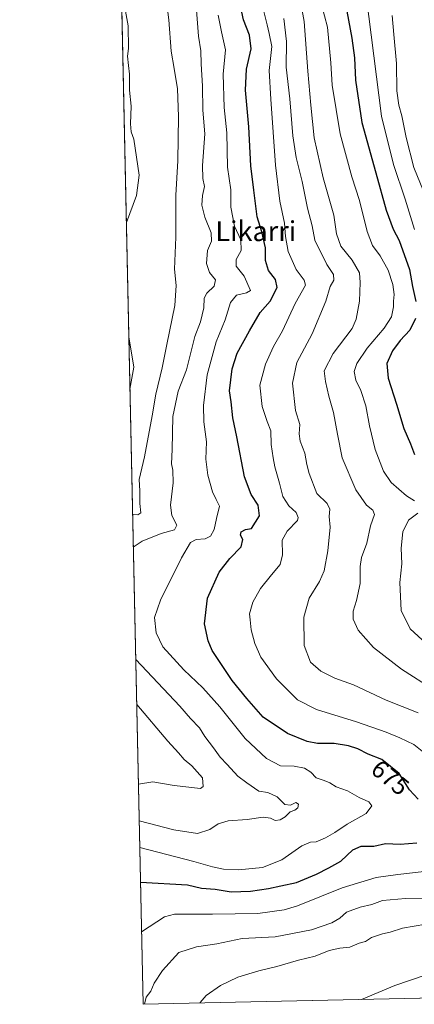
# Model space of a CAD drawing. Units: metres. Extents: x 648284 to 651743, y 4734652 to 4737040.
# Drawn here: x 648284 to 648442, y 4734652 to 4735048 of the extents above; entities that cross this region are included whole.
import ezdxf
from ezdxf.enums import TextEntityAlignment as Align

# ---------------------------------------------------------------- set-up
doc = ezdxf.new("R2010")
doc.units = ezdxf.units.M
doc.header["$MEASUREMENT"] = 0
for name, color, linetype, lineweight in [('Arbolado forestal CxS', 92, 'Continuous', 0), ('Comarca CxS', 21, 'Continuous', 0), ('Comunidad Autónoma CxS', 142, 'Continuous', 0), ('Curva de nivel maestra', 30, 'Continuous', 30), ('Curva de nivel normal', 30, 'Continuous', 0), ('Entidad de ámbito territorial CxS', 92, 'Continuous', 0), ('Espacio natural protegido CxS', 121, 'Continuous', 0), ('Municipio CxS', 4, 'Continuous', 0), ('Provincia CxS', 1, 'Continuous', 0), ('Rótulo de curva de nivel directora', 7, 'Continuous', 0), ('Texto cartográfico', 7, 'Continuous', 0)]:
    doc.layers.add(name, color=color, linetype=linetype, lineweight=lineweight)
doc.styles.add('Style-Arial', font='txt')

# ---------------------------------------------------------------- blocks, each defined once
blk = doc.blocks.new('*U11')
at = {"layer": 'Espacio natural protegido CxS', "color": 121, "linetype": 'Continuous', "lineweight": 0, "flags": 128}
blk.add_lwpolyline([(649422.4654000001, 4734675.913400001), (648333.3000011222, 4734652.229982637), (648318.4488395272, 4735343.905304718), (648383.2260000008, 4735259.693016668), (648450.1299999994, 4735172.056016668), (648510.8410000001, 4735091.193016666), (648575.9000000008, 4735008.360016665), (648618.9709999993, 4734953.556016666), (648664.2630000005, 4734894.209016669), (648708.146999999, 4734835.730016669), (648744.2460000007, 4734788.836016667), (648748.2290000002, 4734783.925016669), (648755.6750999991, 4734789.004200002), (648764.5121000007, 4734792.938200001)], dxfattribs=at)

msp = doc.modelspace()

# ---------------------------------------------------------------- linework, layer by layer
at = {"layer": 'Arbolado forestal CxS', "color": 92, "linetype": 'Continuous', "lineweight": 0, "extrusion": (-0.0005692187734285514, 0.02651068580072168, 0.9996483679416295), "elevation": 125833.1287066335, "flags": 128}
msp.add_lwpolyline([(-749819.5982565281, -4717966.179186022), (-749819.598256528, -4718740.379054575)], dxfattribs=at)
at = {"layer": 'Arbolado forestal CxS', "color": 92, "linetype": 'Continuous', "lineweight": 0, "extrusion": (-0.1658983915483148, -0.00360735185822226, 0.9861362536152156), "elevation": -123962.9496316365, "flags": 128}
msp.add_lwpolyline([(-4719439.064488865, 741322.5362776876), (-4719439.064488865, 740807.9223711948)], dxfattribs=at)
at = {"layer": 'Arbolado forestal CxS', "color": 92, "linetype": 'Continuous', "lineweight": 0}
msp.add_polyline3d([(648840.6595000002, 4734663.2623, 768.9287999999942), (648333.2999999998, 4734652.230000001, 683.5348999999987), (648316.6475999998, 4735427.7949, 662.8549000000058), (648324.0837000003, 4735427.7949, 663.2636999999959), (648343.6584999999, 4735413.439900001, 667.876900000003), (648346.2676999997, 4735379.5099, 676.296199999997), (648341.0475000005, 4735369.069900001, 679.8442000000068), (648347.5719, 4735341.664899999, 688.3816999999982), (648360.6215000004, 4735322.0899, 693.8255999999965), (648378.8910999997, 4735295.989900001, 700.2372000000032), (648403.6857000003, 4735265.9747, 708.6389999999956), (648432.3951000003, 4735230.739700001, 718.7728000000062), (648465.0192999998, 4735174.624500001, 733.6735000000045), (648538.0982999997, 4735098.9343, 755.2379999999977), (648569.4178999999, 4735065.004100001, 770.4630999999936), (648602.0425000006, 4735021.938899999, 784.6370000000024), (648625.5318999998, 4734978.8739, 793.9138999999996), (648660.7670999998, 4734960.603499999, 798.7486999999965), (648709.0522999996, 4734927.9781, 800.4336999999941), (648754.7275, 4734903.1829, 801.5736000000034), (648793.8777000001, 4734878.387499999, 809.2765000000073)], dxfattribs=at)
at = {"layer": 'Comarca CxS', "color": 21, "linetype": 'Continuous', "lineweight": 0, "flags": 128}
msp.add_lwpolyline([(649422.4654000001, 4734675.913400001), (648333.3000011222, 4734652.229982637), (648318.4488395272, 4735343.905304718), (648383.2260000008, 4735259.693016668), (648450.1299999994, 4735172.056016668), (648510.8410000001, 4735091.193016666), (648575.9000000008, 4735008.360016665), (648618.9709999993, 4734953.556016666), (648664.2630000005, 4734894.209016669), (648708.146999999, 4734835.730016669), (648744.2460000007, 4734788.836016667), (648748.2290000002, 4734783.925016669), (648766.8689999992, 4734760.941000001)], dxfattribs=at)
at = {"layer": 'Comunidad Autónoma CxS', "color": 142, "linetype": 'Continuous', "lineweight": 0, "flags": 128}
msp.add_lwpolyline([(649422.4654000001, 4734675.913400001), (648333.3000011222, 4734652.229982637), (648318.4488395272, 4735343.905304718), (648309.2294999998, 4735773.285399999), (648301.2662999998, 4736144.159200001), (648283.6300011241, 4736965.549982612), (648664.662530137, 4736973.834902627), (648694.4522998233, 4736974.482609238), (651269.7940453417, 4737030.478780034), (651692.5100011498, 4737039.669982611), (651743.3600011502, 4734726.379982639), (651338.420670866, 4734717.57478527)], close=True, dxfattribs=at)
at = {"layer": 'Curva de nivel maestra', "color": 30, "linetype": 'Continuous', "lineweight": 30, "flags": 128}
for points, elevation in [([(648413.9400000004, 4735058.550100001), (648417.2999999998, 4735040.4101), (648418.4199999999, 4735032.4101), (648418.7199999997, 4735023.440099999), (648421.3600000005, 4735006.5001), (648427, 4734986.2401), (648431.0599999997, 4734971.290100001), (648433.8600000005, 4734963.5701), (648436.2800000003, 4734959.020099999), (648440.5, 4734947.470100001), (648441.7199999997, 4734940.540100001), (648443.0499999998, 4734934.600099999)], 700), ([(648444.0300000003, 4734734.690099999), (648440.4900000002, 4734738.390100001), (648436.3099999997, 4734744.9101), (648429.3899999997, 4734750.620100001), (648423.9100000003, 4734752.7401), (648419.6500000004, 4734754.8301), (648415.9400000004, 4734756.100099999), (648410.1200000001, 4734756.9901), (648403.4500000002, 4734757.040100001), (648399.3300000001, 4734757.780099999), (648391.3600000005, 4734761.0601), (648381.6299999999, 4734767.620100001), (648375.0999999996, 4734775.0801), (648369.1799999997, 4734782.280099999), (648361.1200000001, 4734794.380100001), (648359.4400000004, 4734798.220100001), (648358.04, 4734805.100099999), (648359.2100000001, 4734815.4301), (648363.9400000004, 4734825.770099999), (648368.1600000003, 4734831.3301), (648372.7599999999, 4734836.030099999), (648373.3700000001, 4734838.960100001), (648372.4699999997, 4734840.7601), (648372.7400000002, 4734842.0601), (648374.4500000002, 4734842.9801), (648376.8899999997, 4734843.4001), (648380.0999999996, 4734848.4801), (648379.5300000003, 4734852.7401), (648376.7199999997, 4734857.040100001), (648374.1399999997, 4734864.120100001), (648370.9800000006, 4734880.1601), (648369.4000000004, 4734887.770099999), (648368.6900000004, 4734894.300100001), (648368.0999999996, 4734898.6801), (648369.0899999999, 4734907.4901), (648371.1200000001, 4734913.7601), (648376.1200000001, 4734922.720100001), (648380.4600000001, 4734930.120100001), (648384.3600000005, 4734934.6801), (648387.2100000001, 4734940.2501), (648386.6200000001, 4734943.420100001), (648383.7000000002, 4734947.050100001), (648382.4900000002, 4734951.0001), (648382.5199999996, 4734956.0701), (648381.0300000003, 4734962.5101), (648379.2199999997, 4734968.6501), (648377.8300000001, 4734979.360099999), (648376.6799999997, 4734989.030099999), (648375.9000000004, 4735004.7601), (648374.5099999999, 4735019.450099999), (648374.8899999997, 4735027.890100001), (648376.7999999998, 4735036.130100001), (648376.1399999997, 4735041.610099999), (648373.7000000002, 4735047.700099999), (648372.4000000004, 4735053.840100001)], 675), ([(648442.9100000003, 4734927.7601), (648440.5899999999, 4734923.050100001), (648436.7199999997, 4734918.920100001), (648433.5899999999, 4734914.780099999), (648431.3700000001, 4734909.710100001), (648431.8700000001, 4734903.8301), (648435.2999999998, 4734893.370100001), (648438.1900000004, 4734883.530099999), (648440.8200000003, 4734877.360099999), (648442.5099999999, 4734873.050100001)], 700), ([(648332.2451, 4734701.3585), (648351.1299999999, 4734700.1801), (648356.7400000002, 4734698.940099999), (648362.2599999999, 4734698.520099999), (648368.75, 4734697.470100001), (648376.4500000002, 4734697.620100001), (648383.7800000003, 4734698.720100001), (648388.7800000003, 4734699.890100001), (648395.0599999997, 4734701.2301), (648403.0899999999, 4734704.460100001), (648407.9699999997, 4734707.050100001), (648412.7999999998, 4734709.780099999), (648417.6500000004, 4734714.270099999), (648421.0700000003, 4734715.800100001), (648426.1200000001, 4734715.7601), (648430.7800000003, 4734716.800100001), (648436.7800000003, 4734716.630100001), (648443.4500000002, 4734717.120100001)], 675)]:
    msp.add_lwpolyline(points, dxfattribs=dict(at, elevation=elevation))
at = {"layer": 'Curva de nivel normal', "color": 30, "linetype": 'Continuous', "lineweight": 0, "flags": 128}
for points, elevation in [([(648324.5246000001, 4735060.932), (648327.2599999999, 4735045.300100001), (648327.4699999997, 4735036.2601), (648326.9800000006, 4735033.130100001), (648327.3600000005, 4735029.4301), (648327.8600000005, 4735025.860099999), (648327.7699999996, 4735019.440099999), (648328.5599999997, 4735013.030099999), (648328.2800000003, 4735005.9001), (648328.5099999999, 4735002.790100001), (648329.5599999997, 4734999.840100001), (648331.6900000004, 4734985.360099999), (648330.6399999997, 4734977.190099999), (648326.5551000005, 4734966.366599999)], 655), ([(648395.7199999997, 4735060.4101), (648398.0899999999, 4735047.0801), (648399.5300000003, 4735027.1601), (648400.7800000003, 4735013.390100001), (648402.1399999997, 4735000.340100001), (648405.7800000003, 4734984.2301), (648410, 4734969.300100001), (648411.0899999999, 4734961.780099999), (648412.9100000003, 4734956.8301), (648417.4800000006, 4734951.1801), (648420.4100000003, 4734946.130100001), (648420.6100000005, 4734942.2301), (648420.3499999996, 4734934.6501), (648418.9900000002, 4734927.4301), (648417.3899999997, 4734923.670100001), (648409.7800000003, 4734913.620100001), (648406.1200000001, 4734906.690099999), (648406.6500000004, 4734902.470100001), (648407.9900000002, 4734896.590100001), (648409.8700000001, 4734889.9801), (648411.5099999999, 4734881.340100001), (648413.4500000002, 4734871.7301), (648418.9400000004, 4734858.920100001), (648423.2300000006, 4734852.710100001), (648425.79, 4734850.770099999), (648426.3399999999, 4734848.970100001), (648424.7800000003, 4734844.5001), (648423.25, 4734837.4301), (648421.2300000006, 4734831.770099999), (648420.6200000001, 4734828.100099999), (648420.6500000004, 4734821.2301), (648419.2199999997, 4734814.440099999), (648417.7599999999, 4734810.210100001), (648417.8399999999, 4734806.9301), (648419.8399999999, 4734802.540100001), (648425.9900000002, 4734795.530099999), (648437.2199999997, 4734786.860099999), (648450.29, 4734778.600099999)], 690), ([(648329.0735999999, 4734849.067500001), (648331.2100000001, 4734848.8301), (648332.4100000003, 4734849.640100001), (648331.9800000006, 4734853.4301), (648331.9500000002, 4734858.5001), (648331.6900000004, 4734863.050100001), (648333.8499999996, 4734872.170100001), (648336.9500000002, 4734888.670100001), (648338.3799999999, 4734897.390100001), (648340.9600000001, 4734907.940099999), (648342.7800000003, 4734917.2501), (648346.0800000001, 4734932.9901), (648346.6100000005, 4734941.020099999), (648345.9900000002, 4734947.5601), (648346.5199999996, 4734960.4801), (648346.5099999999, 4734977.3201), (648347.2400000002, 4734991.050100001), (648347.5700000003, 4735008.9001), (648347.1399999997, 4735020.0101), (648345.8200000003, 4735028.2301), (648344.5599999997, 4735035.0801), (648343.6799999997, 4735047.770099999), (648342.4000000004, 4735057.1601)], 660), ([(648442.5300000003, 4734963.440099999), (648438.7599999999, 4734975.7301), (648434.0899999999, 4734989.670100001), (648429.2400000002, 4735008.960100001), (648423, 4735057.630100001)], 705), ([(648329.3569999998, 4734835.868799999), (648332.9500000002, 4734838.350099999), (648340.6299999999, 4734841.3101), (648345.9800000006, 4734842.8301), (648346.8700000001, 4734844.770099999), (648344.8300000001, 4734848.550100001), (648344.3399999999, 4734852.7501), (648345.3700000001, 4734861.770099999), (648345.2199999997, 4734866.7601), (648344.6900000004, 4734869.390100001), (648345.0499999998, 4734875.1501), (648345.3200000003, 4734888.350099999), (648347.4199999999, 4734898.4901), (648350.7400000002, 4734907.090100001), (648354.1500000004, 4734920.520099999), (648356.3799999999, 4734926.4301), (648357.6699999999, 4734932.0801), (648357.8200000003, 4734935.890100001), (648358.9800000006, 4734937.9801), (648361.9100000003, 4734940.7501), (648362.4600000001, 4734943.2501), (648360.0300000003, 4734946.210100001), (648358.8600000005, 4734949.840100001), (648359.2100000001, 4734955.0701), (648360.7599999999, 4734958.8201), (648360.6500000004, 4734962.090100001), (648358.1799999997, 4734968.470100001), (648356.9600000001, 4734973.2601), (648357.25, 4734977.120100001), (648357.9600000001, 4734980.8301), (648357.3700000001, 4734983.9301), (648357.2599999999, 4734989.2601), (648358.0899999999, 4735001.9001), (648357.2999999998, 4735011.450099999), (648357.1600000003, 4735021.0801), (648356.5999999996, 4735030.0801), (648356.5899999999, 4735035.2601), (648355.6500000004, 4735041.110099999), (648354.7300000006, 4735051.590100001)], 665), ([(648450.9900000002, 4734749.6501), (648442.2199999997, 4734756.5601), (648436.5800000001, 4734759.300100001), (648431.1200000001, 4734761.590100001), (648419.1200000001, 4734765.770099999), (648403.1200000001, 4734770.6601), (648395.4199999999, 4734774.600099999), (648386.9199999999, 4734782.940099999), (648380.7300000006, 4734791.710100001), (648378.2300000006, 4734797.220100001), (648376.7300000006, 4734802.710100001), (648376.3099999997, 4734806.620100001), (648376.1399999997, 4734809.120100001), (648377.4800000006, 4734813.8201), (648380.5899999999, 4734819.220100001), (648384.9400000004, 4734824.770099999), (648388.4900000002, 4734828.940099999), (648389.3200000003, 4734832.860099999), (648389.29, 4734838.710100001), (648391.2300000006, 4734842.2601), (648395.3600000005, 4734846.6501), (648395.75, 4734847.860099999), (648394.8200000003, 4734849.770099999), (648391.8899999997, 4734852.540100001), (648389.5199999996, 4734856.170100001), (648388.1500000004, 4734861.5601), (648386.25, 4734868.100099999), (648385.6799999997, 4734871.770099999), (648384.8099999997, 4734877.100099999), (648384.6799999997, 4734882.5601), (648383.2000000002, 4734886.4101), (648381.25, 4734892.380100001), (648380.3099999997, 4734900.970100001), (648382.54, 4734909.460100001), (648385.8200000003, 4734916.520099999), (648389.3399999999, 4734922.7601), (648394.4500000002, 4734933.7601), (648398.6699999999, 4734941.0801), (648398.0700000003, 4734943.0801), (648394.9400000004, 4734947.380100001), (648391.6200000001, 4734954.720100001), (648390.5300000003, 4734960.6801), (648390.1399999997, 4734966.020099999), (648388.2999999998, 4734974.880100001), (648386.5099999999, 4734989.370100001), (648384.6500000004, 4735015.920100001), (648384.0700000003, 4735027.370100001), (648385.0700000003, 4735037.030099999), (648384.0800000001, 4735042.190099999), (648383.2300000006, 4735045.780099999), (648381.4800000006, 4735052.670100001)], 679.9999999999999), ([(648405.0499999998, 4735053.940099999), (648407.4400000004, 4735044.720100001), (648408.8499999996, 4735030.450099999), (648409.3499999996, 4735021.540100001), (648412.6299999999, 4735001.960100001), (648417.2599999999, 4734984.620100001), (648420.4100000003, 4734975.190099999), (648423.4400000004, 4734962.630100001), (648425.6399999997, 4734957.020099999), (648428.7400000002, 4734952.940099999), (648431.8899999997, 4734947.140100001), (648433.7599999999, 4734941.420100001), (648434.2599999999, 4734937.3201), (648434, 4734934.640100001), (648434.0800000001, 4734932.390100001), (648433.25, 4734928.380100001), (648430.3300000001, 4734923.920100001), (648423.4299999997, 4734915.7601), (648419.2400000002, 4734909.6801), (648418.1900000004, 4734906.4301), (648418.8799999999, 4734903.0101), (648420.9500000002, 4734898.7601), (648422.8499999996, 4734892.710100001), (648424.3300000001, 4734884.5601), (648426.7300000006, 4734875.050100001), (648430.04, 4734866.360099999), (648433.1600000003, 4734861.860099999), (648439.3300000001, 4734856.4901), (648442.4400000004, 4734854.470100001)], 695), ([(648363.54, 4735049.540100001), (648364.7999999998, 4735042.940099999), (648366.4600000001, 4735035.670100001), (648365.4699999997, 4735025.890100001), (648365.9199999999, 4735012.550100001), (648366.9699999997, 4735002.300100001), (648367.3200000003, 4734988.5601), (648368.5800000001, 4734979.4001), (648368.6500000004, 4734972.520099999), (648370.0199999996, 4734964.860099999), (648372.6200000001, 4734959.290100001), (648372.7000000002, 4734955.090100001), (648370.7400000002, 4734951.420100001), (648370.7999999998, 4734948.7601), (648373.9800000006, 4734944.7601), (648376.4900000002, 4734938.970100001), (648374.8899999997, 4734938.0801), (648370.9299999997, 4734937.130100001), (648368.4600000001, 4734934.140100001), (648366.2699999996, 4734927.1501), (648362.75, 4734918.340100001), (648359.0999999996, 4734905.1501), (648357.6200000001, 4734892.7601), (648357.7699999996, 4734886.220100001), (648358.7699999996, 4734878.2601), (648358.5899999999, 4734871.220100001), (648359.3600000005, 4734864.770099999), (648361.1600000003, 4734858.0801), (648362.6699999999, 4734855.0101), (648364.0599999997, 4734852.4101), (648362.7800000003, 4734847.360099999), (648361.8399999999, 4734842.9901), (648360.4400000004, 4734840.360099999), (648358.3099999997, 4734839.2601), (648354.5999999996, 4734838.920100001), (648352.3799999999, 4734837.690099999), (648348.7100000001, 4734831.5601), (648340.2400000002, 4734814.5701), (648337.9199999999, 4734807.610099999), (648338.5800000001, 4734801.4001), (648341.2000000002, 4734795.890100001), (648349.6500000004, 4734786.620100001), (648357.3499999996, 4734779.3301), (648364.1100000005, 4734771.7601), (648374.3700000001, 4734759.030099999), (648382.9800000006, 4734751.040100001), (648388.6399999997, 4734748.090100001), (648394.1200000001, 4734747.870100001), (648398.2400000002, 4734747.0701), (648400.7999999998, 4734745.4301), (648402.8700000001, 4734743.2401), (648406.1200000001, 4734742.1801), (648408.4500000002, 4734741.200099999), (648410.9800000006, 4734739.640100001), (648415.54, 4734737.970100001), (648420.2400000002, 4734735.360099999), (648424.1799999997, 4734733.540100001), (648425.29, 4734731.940099999), (648423.0199999996, 4734728.850099999), (648415.4600000001, 4734724.610099999), (648410.5, 4734721.290100001), (648406.6699999999, 4734719.100099999), (648402.9000000004, 4734717.5101), (648400.7000000002, 4734717.350099999), (648397.1799999997, 4734715.850099999), (648389.0999999996, 4734710.3301), (648381.3600000005, 4734707.2401), (648371.6399999997, 4734706.2501), (648365.7000000002, 4734706.5101), (648361.1799999997, 4734707.5101), (648353.6500000004, 4734709.640100001), (648331.9463999998, 4734715.2733)], 670), ([(648389.8600000005, 4735048.2601), (648391.0199999996, 4735039.0801), (648390.8399999999, 4735028.770099999), (648392.3799999999, 4735016.040100001), (648393.5899999999, 4735001.090100001), (648394.8600000005, 4734992.420100001), (648397.25, 4734982.7601), (648399.4100000003, 4734972.090100001), (648401.3099999997, 4734965.020099999), (648402.4100000003, 4734959.1501), (648407.2599999999, 4734949.420100001), (648409.9400000004, 4734945.420100001), (648410.0999999996, 4734943.090100001), (648408.5, 4734940.640100001), (648406.7800000003, 4734934.640100001), (648401.2599999999, 4734921.640100001), (648395.1900000004, 4734910.090100001), (648393.4400000004, 4734901.7601), (648394.6399999997, 4734890.790100001), (648396.2999999998, 4734885.100099999), (648396.0999999996, 4734881.4301), (648396.5099999999, 4734878.4801), (648398.3399999999, 4734873.620100001), (648399.1299999999, 4734869.1501), (648400.0599999997, 4734865.4301), (648403.2599999999, 4734857.5001), (648407.3200000003, 4734853.470100001), (648408.4000000004, 4734851.100099999), (648408.1900000004, 4734848.170100001), (648408.5300000003, 4734843.850099999), (648407.6900000004, 4734834.380100001), (648406.1600000003, 4734826.4301), (648404.3300000001, 4734822.100099999), (648400.1299999999, 4734815.4301), (648397.9800000006, 4734807.770099999), (648398.1299999999, 4734796.440099999), (648400.6799999997, 4734789.630100001), (648404.7800000003, 4734786.110099999), (648410.4199999999, 4734783.3101), (648417.9199999999, 4734780.5101), (648431.1600000003, 4734774.4101), (648443.9699999997, 4734769.390100001)], 685), ([(648433.54, 4735049.5101), (648434.1699999999, 4735041.800100001), (648435.2599999999, 4735030.220100001), (648435.4500000002, 4735019.140100001), (648436.2000000002, 4735013.380100001), (648437.4600000001, 4735009.140100001), (648439.1200000001, 4735000.450099999), (648442.2800000003, 4734988.4001), (648447.3200000003, 4734976.0001)], 709.9999999999999), ([(648327.5420000004, 4734920.4034), (648329.5300000003, 4734908.1601), (648327.9948000005, 4734899.313100001)], 655), ([(648443.8200000003, 4734849.5101), (648440.0700000003, 4734846.7401), (648437.8600000005, 4734841.9801), (648437.1200000001, 4734835.540100001), (648437.4000000004, 4734829.120100001), (648436.5599999997, 4734821.640100001), (648437.1600000003, 4734810.4801), (648440.7699999996, 4734803.090100001), (648448.7800000003, 4734795.6601)], 695), ([(648331.7169000005, 4734725.963199999), (648345.6600000003, 4734722.360099999), (648355.2199999997, 4734720.840100001), (648360.1799999997, 4734722.390100001), (648363.4800000006, 4734724.780099999), (648367.4800000006, 4734725.940099999), (648375.2199999997, 4734726.470100001), (648381.6600000003, 4734727.4001), (648384.5099999999, 4734727.0601), (648386.4600000001, 4734726.110099999), (648388.4500000002, 4734726.290100001), (648390.4500000002, 4734727.520099999), (648392.4500000002, 4734729.540100001), (648394.3200000003, 4734730.1801), (648395.5099999999, 4734731.190099999), (648395.79, 4734732.590100001), (648394.7599999999, 4734733.2501), (648392.5499999998, 4734732.290100001), (648390.2699999996, 4734732.4901), (648387.1799999997, 4734735.610099999), (648383.4199999999, 4734737.370100001), (648379.9000000004, 4734737.8301), (648375.0199999996, 4734741.190099999), (648371.4299999997, 4734743.920100001), (648367.1399999997, 4734748.5801), (648364.3300000001, 4734751.4801), (648361.6100000005, 4734755.300100001), (648358.1399999997, 4734759.880100001), (648355.9500000002, 4734763.270099999), (648352.3899999997, 4734767.040100001), (648348.0800000001, 4734772.0601), (648330.3271000005, 4734790.691600001)], 665), ([(648331.4009999996, 4734740.6732), (648337.2300000006, 4734741.540100001), (648345.8600000005, 4734740.1801), (648356.3600000005, 4734738.920100001), (648357.5300000003, 4734739.6801), (648357.1399999997, 4734743.220100001), (648352.9400000004, 4734748.0801), (648349.8600000005, 4734750.520099999), (648347.5700000003, 4734753.3101), (648343.3099999997, 4734757.9001), (648330.7139999997, 4734772.6721)], 660), ([(648332.6742000004, 4734681.3759), (648341.9100000003, 4734687.4001), (648345.9299999997, 4734688.5001), (648361.2000000002, 4734688.450099999), (648379.4500000002, 4734688.6501), (648390.04, 4734690.2301), (648395.4500000002, 4734691.8201), (648413.4500000002, 4734698.9801), (648427.1200000001, 4734703.210100001), (648435.7800000003, 4734704.340100001), (648446.4500000002, 4734705.640100001)], 679.9999999999999), ([(648445.8399999999, 4734694.850099999), (648438.8300000001, 4734694.7401), (648429.5899999999, 4734693.920100001), (648425.3600000005, 4734692.350099999), (648420.5899999999, 4734691.270099999), (648415.2000000002, 4734689.1801), (648412.4100000003, 4734686.860099999), (648409.2800000003, 4734684.9001), (648400.9900000002, 4734682.140100001), (648386.5, 4734679.350099999), (648373.2100000001, 4734678.690099999), (648362.9199999999, 4734676.520099999), (648354.8399999999, 4734675.3101), (648347.7300000006, 4734673.040100001), (648341.1399999997, 4734665.7501), (648337.75, 4734660.780099999), (648336.4400000004, 4734657.470100001), (648334.5499999998, 4734655.0801), (648333.9042999997, 4734652.2432)], 685), ([(648447.0700000003, 4734684.370100001), (648437.6500000004, 4734682.840100001), (648432.7300000006, 4734681.220100001), (648429.5800000001, 4734680.540100001), (648425.1299999999, 4734679.0601), (648422.7199999997, 4734677.460100001), (648420.1799999997, 4734676.780099999), (648416.4500000002, 4734675.2501), (648412.4500000002, 4734674.840100001), (648408.1299999999, 4734673.8101), (648402.5099999999, 4734671.540100001), (648395.7999999998, 4734669.9001), (648387.1200000001, 4734667.370100001), (648379.8499999996, 4734665.640100001), (648371.4000000004, 4734663.0801), (648364.4000000004, 4734659.790100001), (648358.6500000004, 4734655.7601), (648356.2100000001, 4734652.940099999), (648356.0703999996, 4734652.725099999)], 690), ([(648446.8099999997, 4734663.9001), (648434.5999999996, 4734659.7501), (648421.1651, 4734654.140799999)], 695)]:
    msp.add_lwpolyline(points, dxfattribs=dict(at, elevation=elevation))
at = {"layer": 'Entidad de ámbito territorial CxS', "color": 92, "linetype": 'Continuous', "lineweight": 0, "flags": 128}
msp.add_lwpolyline([(649422.4654000001, 4734675.913400001), (648333.3000011222, 4734652.229982637), (648318.4488395272, 4735343.905304718), (648383.2260000008, 4735259.693016668), (648450.1299999994, 4735172.056016668), (648510.8410000001, 4735091.193016666), (648575.9000000008, 4735008.360016665), (648618.9709999993, 4734953.556016666), (648664.2630000005, 4734894.209016669), (648708.146999999, 4734835.730016669), (648744.2460000007, 4734788.836016667), (648748.2290000002, 4734783.925016669), (648766.8689999992, 4734760.941000001)], dxfattribs=at)
at = {"layer": 'Municipio CxS', "color": 4, "linetype": 'Continuous', "lineweight": 0, "flags": 128}
msp.add_lwpolyline([(649422.4654000001, 4734675.913400001), (648333.3000011222, 4734652.229982637), (648318.4488395272, 4735343.905304718), (648383.2260000008, 4735259.693016668), (648450.1299999994, 4735172.056016668), (648510.8410000001, 4735091.193016666), (648575.9000000008, 4735008.360016665), (648618.9709999993, 4734953.556016666), (648664.2630000005, 4734894.209016669), (648708.146999999, 4734835.730016669), (648744.2460000007, 4734788.836016667), (648748.2290000002, 4734783.925016669), (648766.8689999992, 4734760.941000001)], dxfattribs=at)
at = {"layer": 'Provincia CxS', "color": 1, "linetype": 'Continuous', "lineweight": 0, "flags": 128}
msp.add_lwpolyline([(649422.4654000001, 4734675.913400001), (648333.3000011222, 4734652.229982637), (648318.4488395272, 4735343.905304718), (648309.2294999998, 4735773.285399999), (648301.2662999998, 4736144.159200001), (648283.6300011241, 4736965.549982612), (648664.662530137, 4736973.834902627), (648694.4522998233, 4736974.482609238), (651269.7940453417, 4737030.478780034), (651692.5100011498, 4737039.669982611), (651743.3600011502, 4734726.379982639), (651338.420670866, 4734717.57478527)], close=True, dxfattribs=at)

# ---------------------------------------------------------------- block references
at = {"layer": 'Espacio natural protegido CxS', "color": 121, "linetype": 'Continuous', "lineweight": 0}
msp.add_blockref('*U11', (0, 0), dxfattribs=at)

# ---------------------------------------------------------------- texts
at = {"layer": 'Rótulo de curva de nivel directora', "color": 7, "linetype": 'Continuous', "lineweight": 0, "style": 'Style-Arial'}
msp.add_text('675', height=7.000000000000002, rotation=320.4723214571627, dxfattribs=at).set_placement((648432.7264815259, 4734743.294876929), align=Align.MIDDLE_CENTER)
at = {"layer": 'Texto cartográfico', "color": 7, "linetype": 'Continuous', "lineweight": 0, "style": 'Style-Arial'}
msp.add_text('Likarri', height=8, dxfattribs=at).set_placement((648378.6354158537, 4734962.84015), align=Align.MIDDLE_CENTER)

doc.saveas('drawing.dxf')
